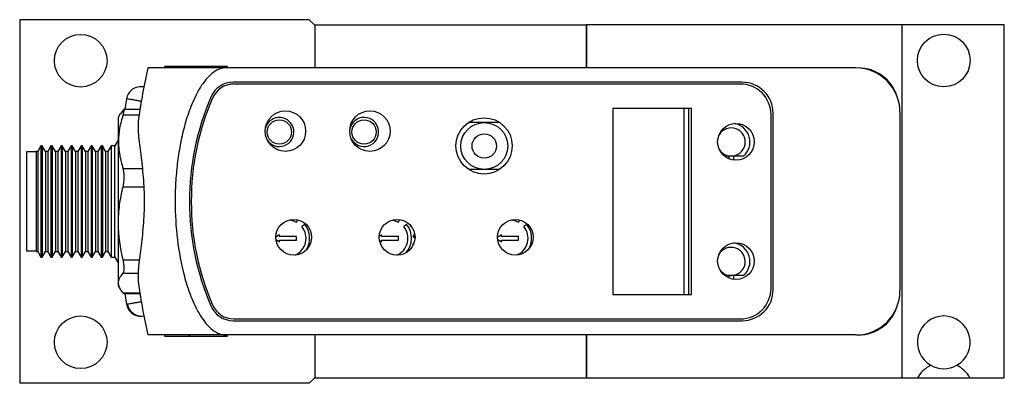
# Model space of a CAD drawing. Units: inches. Extents: x 7 to 27.5, y 3.9 to 17.9.
# Drawn here: x 12 to 16.2, y 16.4 to 17.9 of the extents above; entities that cross this region are included whole.
import ezdxf

# ---------------------------------------------------------------- set-up
doc = ezdxf.new("R2010")
doc.units = ezdxf.units.IN
doc.header["$LTSCALE"] = 2
doc.header["$MEASUREMENT"] = 0

msp = doc.modelspace()

# ---------------------------------------------------------------- linework, layer by layer
at = {"color": 7, "linetype": 'Continuous', "lineweight": 25}
for p, q in [((13.2461, 17.9321), (12.0311, 17.9321)), ((12.0311, 17.9321), (12.0311, 16.4071)), ((13.2691, 17.9091), (13.2461, 17.9321)), ((13.2691, 17.9097), (13.2691, 17.7297)), ((14.4091, 17.9097), (13.2691, 17.9097)), ((14.4091, 17.9099), (14.4091, 17.7297)), ((15.7331, 17.9099), (14.4091, 17.9099)), ((14.4091, 17.7297), (14.4091, 17.9097)), ((15.7331, 17.9099), (15.7331, 16.4299)), ((16.1631, 17.9099), (15.7331, 17.9099)), ((16.1631, 16.4299), (16.1631, 17.9099)), ((12.8971, 17.7297), (12.5691, 17.7297)), ((12.6387, 17.7351), (12.6434, 17.7297)), ((12.7407, 17.7351), (12.6387, 17.7351)), ((12.7407, 17.7351), (12.7454, 17.7297)), ((12.9027, 17.7351), (12.7407, 17.7351)), ((15.5401, 17.7297), (12.8971, 17.7297)), ((12.898, 17.7297), (12.9027, 17.7351)), ((15.0631, 17.6697), (12.9266, 17.6697)), ((15.0561, 17.6622), (12.9301, 17.6622)), ((12.4795, 17.6002), (12.4724, 17.556)), ((12.4532, 17.5375), (12.4441, 17.5218)), ((12.4441, 17.5218), (12.4441, 16.9207)), ((12.4652, 17.5533), (12.4545, 17.5367)), ((12.5356, 17.556), (12.4685, 17.556)), ((14.8501, 17.5597), (14.5201, 17.5597)), ((14.5201, 17.5597), (14.5201, 16.7797)), ((14.8199, 16.7797), (14.8199, 17.5597)), ((14.8399, 16.7797), (14.8399, 17.5597)), ((14.8501, 16.7797), (14.8501, 17.5597)), ((15.1841, 16.8052), (15.1841, 17.5342)), ((15.1931, 16.7997), (15.1931, 17.5397)), ((15.7251, 17.5447), (15.7251, 16.7947)), ((13.9807, 17.5007), (13.9144, 17.5007)), ((13.9295, 17.5007), (13.9295, 17.5093)), ((14.0459, 17.5007), (13.9807, 17.5007)), ((12.1202, 17.4027), (12.1066, 17.3792)), ((12.1252, 17.4027), (12.1202, 17.4027)), ((12.1202, 17.4027), (12.1202, 17.005)), ((12.1388, 17.3792), (12.1252, 17.4027)), ((12.1252, 17.4027), (12.1252, 17.005)), ((12.1623, 17.4027), (12.1488, 17.3792)), ((12.1673, 17.4027), (12.1623, 17.4027)), ((12.1623, 17.4027), (12.1623, 17.005)), ((12.1809, 17.3792), (12.1673, 17.4027)), ((12.1673, 17.4027), (12.1673, 17.005)), ((12.2045, 17.4027), (12.1909, 17.3792)), ((12.2095, 17.4027), (12.2045, 17.4027)), ((12.2045, 17.4027), (12.2045, 17.005)), ((12.223, 17.3792), (12.2095, 17.4027)), ((12.2095, 17.4027), (12.2095, 17.005)), ((12.2466, 17.4027), (12.233, 17.3792)), ((12.2516, 17.4027), (12.2466, 17.4027)), ((12.2466, 17.4027), (12.2466, 17.005)), ((12.2652, 17.3792), (12.2516, 17.4027)), ((12.2516, 17.4027), (12.2516, 17.005)), ((12.2887, 17.4027), (12.2752, 17.3792)), ((12.2937, 17.4027), (12.2887, 17.4027)), ((12.2887, 17.4027), (12.2887, 17.005)), ((12.3073, 17.3792), (12.2937, 17.4027)), ((12.2937, 17.4027), (12.2937, 17.005)), ((12.3309, 17.4027), (12.3173, 17.3792)), ((12.3359, 17.4027), (12.3309, 17.4027)), ((12.3309, 17.4027), (12.3309, 17.005)), ((12.3494, 17.3792), (12.3359, 17.4027)), ((12.3359, 17.4027), (12.3359, 17.005)), ((12.373, 17.4027), (12.3594, 17.3792)), ((12.378, 17.4027), (12.373, 17.4027)), ((12.373, 17.4027), (12.373, 17.005)), ((12.3916, 17.3792), (12.378, 17.4027)), ((12.378, 17.4027), (12.378, 17.005)), ((12.4151, 17.4027), (12.4016, 17.3792)), ((12.4301, 17.4027), (12.4151, 17.4027)), ((12.4151, 17.4027), (12.4151, 17.005)), ((12.4441, 17.427), (12.4301, 17.4027)), ((12.4301, 16.9367), (12.4301, 17.4027)), ((12.1001, 17.3772), (12.0601, 17.3772)), ((12.0601, 17.3772), (12.0601, 17.3164)), ((12.1066, 17.3792), (12.1001, 17.3792)), ((12.1001, 17.3792), (12.1001, 17.0216)), ((12.1066, 17.3792), (12.1066, 17.0216)), ((12.1488, 17.3792), (12.1388, 17.3792)), ((12.1388, 17.3792), (12.1388, 17.0216)), ((12.1488, 17.3792), (12.1488, 17.0216)), ((12.1909, 17.3792), (12.1809, 17.3792)), ((12.1809, 17.3792), (12.1809, 17.0216)), ((12.1909, 17.3792), (12.1909, 17.0216)), ((12.233, 17.3792), (12.223, 17.3792)), ((12.223, 17.3792), (12.223, 17.0216)), ((12.233, 17.3792), (12.233, 17.0216)), ((12.2752, 17.3792), (12.2652, 17.3792)), ((12.2652, 17.3792), (12.2652, 17.0216)), ((12.2752, 17.3792), (12.2752, 17.0216)), ((12.3173, 17.3792), (12.3073, 17.3792)), ((12.3073, 17.3792), (12.3073, 17.0216)), ((12.3173, 17.3792), (12.3173, 17.0216)), ((12.3594, 17.3792), (12.3494, 17.3792)), ((12.3494, 17.3792), (12.3494, 17.0216)), ((12.3594, 17.3792), (12.3594, 17.0216)), ((12.4016, 17.3792), (12.3916, 17.3792)), ((12.3916, 17.3792), (12.3916, 17.0216)), ((12.4016, 17.3792), (12.4016, 17.0216)), ((15.0168, 17.36), (14.9885, 17.36)), ((15.007, 17.36), (15.007, 17.3489)), ((15.0689, 17.36), (15.0168, 17.36)), ((15.0267, 17.36), (15.0267, 17.3434)), ((12.0601, 17.3164), (12.0601, 16.9622)), ((13.9807, 17.3039), (13.9157, 17.3039)), ((14.0446, 17.3039), (13.9807, 17.3039)), ((15.7261, 17.2507), (15.7251, 17.2499)), ((15.7261, 17.0887), (15.7261, 17.2507)), ((13.1932, 17.0829), (13.1986, 17.0927)), ((13.2273, 17.0736), (13.2156, 17.0641)), ((13.6206, 17.0829), (13.6267, 17.0938)), ((13.6547, 17.0736), (13.6431, 17.0641)), ((13.671, 17.0666), (13.6737, 17.0665)), ((13.671, 17.0647), (13.671, 17.0666)), ((14.1248, 17.0829), (14.13, 17.0923)), ((14.1589, 17.0736), (14.1472, 17.0641)), ((15.7251, 17.0896), (15.7261, 17.0887)), ((13.1216, 17.0303), (13.1061, 17.0198)), ((13.1216, 17.0227), (13.1216, 17.0303)), ((13.5491, 17.0303), (13.5403, 17.0243)), ((13.5491, 17.0227), (13.5491, 17.0303)), ((13.6752, 17.0646), (13.671, 17.0647)), ((14.0532, 17.0303), (14.0361, 17.0187)), ((14.0532, 17.0227), (14.0532, 17.0303)), ((12.1001, 17.0216), (12.1001, 16.9602)), ((12.1066, 17.0216), (12.1066, 16.9602)), ((12.1202, 17.005), (12.1202, 16.9367)), ((12.1252, 17.005), (12.1252, 16.9367)), ((12.1388, 17.0216), (12.1388, 16.9602)), ((12.1488, 17.0216), (12.1488, 16.9602)), ((12.1623, 17.005), (12.1623, 16.9367)), ((12.1673, 17.005), (12.1673, 16.9367)), ((12.1809, 17.0216), (12.1809, 16.9602)), ((12.1909, 17.0216), (12.1909, 16.9602)), ((12.2045, 17.005), (12.2045, 16.9367)), ((12.2095, 17.005), (12.2095, 16.9367)), ((12.223, 17.0216), (12.223, 16.9602)), ((12.233, 17.0216), (12.233, 16.9602)), ((12.2466, 17.005), (12.2466, 16.9367)), ((12.2516, 17.005), (12.2516, 16.9367)), ((12.2652, 17.0216), (12.2652, 16.9602)), ((12.2752, 17.0216), (12.2752, 16.9602)), ((12.2887, 17.005), (12.2887, 16.9367)), ((12.2937, 17.005), (12.2937, 16.9367)), ((12.3073, 17.0216), (12.3073, 16.9602)), ((12.3173, 17.0216), (12.3173, 16.9602)), ((12.3309, 17.005), (12.3309, 16.9367)), ((12.3359, 17.005), (12.3359, 16.9367)), ((12.3494, 17.0216), (12.3494, 16.9602)), ((12.3594, 17.0216), (12.3594, 16.9602)), ((12.373, 17.005), (12.373, 16.9367)), ((12.378, 17.005), (12.378, 16.9367)), ((12.3916, 17.0216), (12.3916, 16.9602)), ((12.4016, 17.0216), (12.4016, 16.9602)), ((12.4151, 17.005), (12.4151, 16.9367)), ((13.1067, 17.0105), (13.1216, 17.0004)), ((13.1927, 17.0227), (13.1216, 17.0227)), ((13.1216, 17.0004), (13.1216, 17.008)), ((13.1216, 17.008), (13.1927, 17.008)), ((13.1927, 17.008), (13.1927, 17.0227)), ((13.5415, 17.0055), (13.5491, 17.0004)), ((13.6202, 17.0227), (13.5491, 17.0227)), ((13.5491, 17.0004), (13.5491, 17.008)), ((13.5491, 17.008), (13.6202, 17.008)), ((13.6202, 17.008), (13.6202, 17.0227)), ((13.6807, 16.99), (13.6822, 16.9914)), ((13.6828, 16.9875), (13.6807, 16.99)), ((13.6822, 16.9914), (13.6838, 16.9895)), ((14.0366, 17.0117), (14.0532, 17.0004)), ((14.1243, 17.0227), (14.0532, 17.0227)), ((14.0532, 17.0004), (14.0532, 17.008)), ((14.0532, 17.008), (14.1243, 17.008)), ((14.1243, 17.008), (14.1243, 17.0227)), ((12.0601, 16.9622), (12.1001, 16.9622)), ((12.1001, 16.9602), (12.1066, 16.9602)), ((12.1066, 16.9602), (12.1202, 16.9367)), ((12.1252, 16.9367), (12.1388, 16.9602)), ((12.1388, 16.9602), (12.1488, 16.9602)), ((12.1488, 16.9602), (12.1623, 16.9367)), ((12.1673, 16.9367), (12.1809, 16.9602)), ((12.1809, 16.9602), (12.1909, 16.9602)), ((12.1909, 16.9602), (12.2045, 16.9367)), ((12.2095, 16.9367), (12.223, 16.9602)), ((12.223, 16.9602), (12.233, 16.9602)), ((12.233, 16.9602), (12.2466, 16.9367)), ((12.2516, 16.9367), (12.2652, 16.9602)), ((12.2652, 16.9602), (12.2752, 16.9602)), ((12.2752, 16.9602), (12.2887, 16.9367)), ((12.2937, 16.9367), (12.3073, 16.9602)), ((12.3073, 16.9602), (12.3173, 16.9602)), ((12.3173, 16.9602), (12.3309, 16.9367)), ((12.3359, 16.9367), (12.3494, 16.9602)), ((12.3494, 16.9602), (12.3594, 16.9602)), ((12.3594, 16.9602), (12.373, 16.9367)), ((12.378, 16.9367), (12.3916, 16.9602)), ((12.3916, 16.9602), (12.4016, 16.9602)), ((12.4016, 16.9602), (12.4151, 16.9367)), ((12.1202, 16.9367), (12.1252, 16.9367)), ((12.1623, 16.9367), (12.1673, 16.9367)), ((12.2045, 16.9367), (12.2095, 16.9367)), ((12.2466, 16.9367), (12.2516, 16.9367)), ((12.2887, 16.9367), (12.2937, 16.9367)), ((12.3309, 16.9367), (12.3359, 16.9367)), ((12.373, 16.9367), (12.378, 16.9367)), ((12.4151, 16.9367), (12.4301, 16.9367)), ((12.4301, 16.9367), (12.4441, 16.9125)), ((12.4441, 16.9207), (12.4441, 16.8176)), ((15.0168, 16.8592), (14.9896, 16.8592)), ((15.007, 16.8592), (15.007, 16.8489)), ((15.0689, 16.8592), (15.0168, 16.8592)), ((15.0267, 16.8592), (15.0267, 16.8434)), ((12.4441, 16.8176), (12.4532, 16.8019)), ((12.4685, 16.7834), (12.5356, 16.7834)), ((12.4724, 16.7834), (12.4795, 16.7392)), ((14.5201, 16.7797), (14.8501, 16.7797)), ((12.9266, 16.6697), (15.0631, 16.6697)), ((12.9301, 16.6772), (15.0561, 16.6772)), ((12.8971, 16.6097), (12.5691, 16.6097)), ((12.6434, 16.6097), (12.6387, 16.6043)), ((12.6387, 16.6043), (12.7423, 16.6043)), ((12.7454, 16.6097), (12.7407, 16.6043)), ((12.7407, 16.6043), (12.9027, 16.6043)), ((15.5401, 16.6097), (12.8971, 16.6097)), ((12.9027, 16.6043), (12.898, 16.6097)), ((13.2691, 16.6097), (13.2691, 16.4297)), ((14.4091, 16.4297), (14.4091, 16.6097)), ((14.4091, 16.6097), (14.4091, 16.4299)), ((13.2461, 16.4071), (12.0311, 16.4071)), ((13.2461, 16.4071), (13.2691, 16.4301)), ((13.2691, 16.4297), (14.4091, 16.4297)), ((14.4091, 16.4299), (15.7331, 16.4299)), ((15.7331, 16.4299), (15.7995, 16.4299)), ((15.7995, 16.4299), (16.0188, 16.4299)), ((16.0188, 16.4299), (16.1631, 16.4299))]:
    msp.add_line(p, q, dxfattribs=at)
at = {"color": 8, "linetype": 'Continuous', "lineweight": 25}
for p, q in [((15.5507, 17.7294), (15.5507, 17.7297)), ((12.4652, 17.5329), (12.5321, 17.5329)), ((12.4652, 17.3079), (12.5456, 17.3079)), ((12.4652, 17.2316), (12.5516, 17.2316)), ((12.4652, 16.9243), (12.5331, 16.9243)), ((12.4652, 16.8685), (12.5287, 16.8685)), ((12.4652, 16.7861), (12.5352, 16.7861)), ((15.5507, 16.6097), (15.5507, 16.61))]:
    msp.add_line(p, q, dxfattribs=at)
at = {"color": 7, "linetype": 'Continuous', "lineweight": 25, "flags": 128}
for points in [[(13.1621, 17.0923), (13.1756, 17.0899), (13.1932, 17.0829)], [(13.5942, 17.0917), (13.603, 17.0899), (13.6206, 17.0829)], [(14.0924, 17.0923), (14.1072, 17.0899), (14.1248, 17.0829)]]:
    msp.add_lwpolyline(points, dxfattribs=at)
at = {"color": 7, "linetype": 'Continuous', "lineweight": 25}
for centre, radius in [((12.2871, 17.7601), 0.1105), ((15.9091, 17.7609), 0.1105), ((13.1461, 17.4647), 0.085), ((13.5011, 17.4647), 0.085), ((13.9801, 17.4027), 0.118), ((13.1208, 17.4611), 0.051), ((13.4764, 17.4611), 0.051), ((13.9807, 17.4023), 0.0984), ((15.0371, 17.4197), 0.077), ((13.9807, 17.4023), 0.0512), ((13.1811, 17.0197), 0.075), ((13.6151, 17.0197), 0.075), ((14.1111, 17.0197), 0.075), ((15.0371, 16.9197), 0.077), ((12.2871, 16.5791), 0.1105)]:
    msp.add_circle(centre, radius, dxfattribs=at)
for centre, radius, start, end in [((15.0056, 17.1697), 2.5, 167.0559, 172.0749), ((15.5401, 17.5447), 0.185, 0, 90), ((15.5507, 17.5597), 0.17, 17.8265, 90), ((12.5397, 17.59), 0.061, 78.9305, 170.3033), ((12.9266, 17.5697), 0.1, 90, 156.4218), ((12.9301, 17.5642), 0.098, 90, 156.8143), ((15.0561, 17.5342), 0.128, 0, 90), ((15.0631, 17.5397), 0.13, 0, 90), ((13.8431, 17.1697), 1.1, 156.4218, 203.5782), ((13.8511, 17.1697), 1.1, 156.8143, 203.1857), ((13.1208, 17.4611), 0.061, 212.2622, 163.9768), ((13.4764, 17.4611), 0.061, 207.5376, 169.0921), ((15.0168, 17.4191), 0.0787, 311.4096, 79.4509), ((15.0168, 17.4191), 0.0591, 270, 149.4461), ((15.0168, 17.4191), 0.0591, 214.1388, 270), ((13.1559, 17.0154), 0.0922, 328.1265, 39.2136), ((13.5833, 17.0154), 0.0922, 319.0578, 39.2136), ((14.0874, 17.0154), 0.0922, 331.4958, 39.2136), ((13.1559, 17.0154), 0.0772, 294.2303, 39.2136), ((13.5833, 17.0154), 0.0772, 293.7398, 39.2136), ((14.0874, 17.0154), 0.0772, 294.5908, 39.2136), ((15.0168, 16.9182), 0.0787, 311.4096, 81.8354), ((15.0168, 16.9182), 0.0591, 270, 151.5603), ((15.0168, 16.9182), 0.0591, 216.805, 270), ((15.0056, 17.1697), 2.5, 187.9251, 192.9441), ((15.0561, 16.8052), 0.128, 270, 0), ((15.0631, 16.7997), 0.13, 270, 0), ((15.5401, 16.7947), 0.185, 270, 0), ((12.5397, 16.7494), 0.061, 189.6669, 281.0695), ((12.5426, 16.75), 0.061, 189.6009, 278.29), ((12.9301, 16.7752), 0.098, 203.1857, 270), ((12.9266, 16.7697), 0.1, 203.5782, 270), ((15.5507, 16.7797), 0.17, 270, 342.1735), ((15.9091, 16.5789), 0.1105, 299.3349, 240.6651), ((15.9091, 16.3699), 0.125, 115.6634, 151.3146), ((15.9091, 16.5789), 0.1105, 240.6651, 299.3349), ((15.9091, 16.3699), 0.125, 28.6854, 64.3366)]:
    msp.add_arc(centre, radius, start, end, dxfattribs=at)
for points, knots in [([(12.8971, 17.7297), (12.8904, 17.7297), (12.8838, 17.7288), (12.8707, 17.7254), (12.8645, 17.7229), (12.8525, 17.7166), (12.8468, 17.713), (12.8362, 17.7049), (12.8312, 17.7005), (12.8216, 17.6911), (12.817, 17.6861), (12.8084, 17.6759), (12.8044, 17.6706), (12.7927, 17.6543), (12.7857, 17.643), (12.7728, 17.6197), (12.7668, 17.6077), (12.7559, 17.5834), (12.7508, 17.5711), (12.7369, 17.534), (12.729, 17.5089), (12.7153, 17.458), (12.7095, 17.4322), (12.6997, 17.3802), (12.6958, 17.3538), (12.6895, 17.3011), (12.6871, 17.2747), (12.6841, 17.2217), (12.6833, 17.1951), (12.6834, 17.1155), (12.6865, 17.0629), (12.699, 16.9588), (12.7084, 16.9073), (12.7289, 16.831), (12.7367, 16.8057), (12.7556, 16.7557), (12.7664, 16.7313), (12.7858, 16.6963), (12.7929, 16.6849), (12.8084, 16.6632), (12.8169, 16.6529), (12.8361, 16.6341), (12.8466, 16.6258), (12.8646, 16.6165), (12.8708, 16.6141), (12.8837, 16.6106), (12.8905, 16.6097), (12.8971, 16.6097)], [0, 0, 0, 0, 0.015625, 0.015625, 0.03125, 0.03125, 0.046875, 0.046875, 0.0625, 0.0625, 0.078125, 0.078125, 0.09375, 0.09375, 0.125, 0.125, 0.15625, 0.15625, 0.1875, 0.1875, 0.25, 0.25, 0.3125, 0.3125, 0.375, 0.375, 0.4375, 0.4375, 0.5, 0.5, 0.625, 0.625, 0.75, 0.75, 0.8125, 0.8125, 0.875, 0.875, 0.90625, 0.90625, 0.9375, 0.9375, 0.96875, 0.96875, 0.984375, 0.984375, 1, 1, 1, 1]), ([(12.5516, 17.6498), (12.5515, 17.6498), (12.5514, 17.6499), (12.5514, 17.6499), (12.5514, 17.6499), (12.5514, 17.6499), (12.5514, 17.6499), (12.5514, 17.6499), (12.5514, 17.6499), (12.5515, 17.6499), (12.5515, 17.6498), (12.5516, 17.6498), (12.5517, 17.6498), (12.5518, 17.6498), (12.5519, 17.6498), (12.5521, 17.6497), (12.5521, 17.6497), (12.5521, 17.6497), (12.5521, 17.6497)], [0.00001927148, 0.00001927148, 0.00001927148, 0.00001927148, 0.00003220498, 0.00003220498, 0.00003220498, 0.00004022641, 0.00004022641, 0.00004022641, 0.0000531557, 0.0000531557, 0.0000531557, 0.00006608488, 0.00006608488, 0.00006608488, 0.00007901577, 0.00007901577, 0.00007901577, 0.00008053129, 0.00008053129, 0.00008053129, 0.00008053129]), ([(12.5392, 17.5783), (12.5392, 17.5784), (12.5393, 17.5788), (12.538, 17.5708), (12.5362, 17.5594), (12.5357, 17.556)], [0, 0, 0, 0, 0.295318, 0.789663, 1, 1, 1, 1]), ([(12.4652, 17.5329), (12.459, 17.5144), (12.454, 17.4956), (12.4473, 17.4581), (12.4455, 17.4392), (12.4455, 17.4016), (12.4473, 17.3827), (12.4541, 17.3448), (12.459, 17.3262), (12.4652, 17.3079)], [0, 0, 0, 0, 0.25, 0.25, 0.5, 0.5, 0.75, 0.75, 1, 1, 1, 1]), ([(12.4652, 17.5329), (12.4668, 17.5377), (12.468, 17.5419), (12.4697, 17.5488), (12.4701, 17.5515), (12.4701, 17.5551), (12.4697, 17.556), (12.468, 17.556), (12.4668, 17.5551), (12.4652, 17.5533)], [0, 0, 0, 0, 0.25, 0.25, 0.5, 0.5, 0.75, 0.75, 1, 1, 1, 1]), ([(12.5295, 17.5144), (12.5269, 17.4957), (12.5274, 17.4738), (12.5305, 17.4363), (12.532, 17.4229), (12.5353, 17.3952), (12.5371, 17.3809), (12.5409, 17.3511), (12.5428, 17.3356), (12.5463, 17.3037), (12.548, 17.2875), (12.5507, 17.2546), (12.5518, 17.238), (12.5533, 17.2041), (12.5537, 17.1868), (12.5537, 17.1353), (12.5521, 17.1016), (12.548, 17.0518), (12.5463, 17.0355), (12.5428, 17.0038), (12.5409, 16.9885), (12.5371, 16.9587), (12.5353, 16.9442), (12.532, 16.9164), (12.5305, 16.9032), (12.5285, 16.8783), (12.5278, 16.8666), (12.5277, 16.8447), (12.5282, 16.8344), (12.5295, 16.825)], [0, 0, 0, 0, 0.125, 0.125, 0.1875, 0.1875, 0.25, 0.25, 0.3125, 0.3125, 0.375, 0.375, 0.4375, 0.4375, 0.5, 0.5, 0.625, 0.625, 0.6875, 0.6875, 0.75, 0.75, 0.8125, 0.8125, 0.875, 0.875, 0.9375, 0.9375, 1, 1, 1, 1]), ([(12.4652, 17.2316), (12.4668, 17.2382), (12.468, 17.245), (12.4697, 17.2588), (12.4701, 17.2658), (12.4701, 17.2791), (12.4697, 17.2857), (12.468, 17.2976), (12.4668, 17.3031), (12.4652, 17.3079)], [0, 0, 0, 0, 0.25, 0.25, 0.5, 0.5, 0.75, 0.75, 1, 1, 1, 1]), ([(12.4652, 16.9243), (12.4528, 16.9749), (12.4456, 17.0259), (12.4455, 17.1032), (12.4472, 17.1292), (12.454, 17.1808), (12.459, 17.2063), (12.4652, 17.2316)], [0, 0, 0, 0, 0.5, 0.5, 0.75, 0.75, 1, 1, 1, 1]), ([(13.6835, 17.0233), (13.6835, 17.0236), (13.6835, 17.0241), (13.6835, 17.0249), (13.6836, 17.0256), (13.6838, 17.0263), (13.684, 17.027), (13.6843, 17.0276), (13.6847, 17.0282), (13.6851, 17.0287), (13.6856, 17.0291), (13.686, 17.0295), (13.6865, 17.0299), (13.6871, 17.0301), (13.6876, 17.0304), (13.6882, 17.0306), (13.6887, 17.0307), (13.6891, 17.0307), (13.6893, 17.0308)], [0, 0, 0, 0, 0.079058, 0.15376, 0.224701, 0.292053, 0.356883, 0.420123, 0.482349, 0.544856, 0.606585, 0.666057, 0.723363, 0.779412, 0.834755, 0.889588, 0.944297, 1, 1, 1, 1]), ([(13.6894, 17.0287), (13.6892, 17.0286), (13.6888, 17.0286), (13.6883, 17.0284), (13.6878, 17.0282), (13.6873, 17.0279), (13.6868, 17.0275), (13.6864, 17.0271), (13.6861, 17.0266), (13.6858, 17.026), (13.6856, 17.0254), (13.6855, 17.0248), (13.6855, 17.0241), (13.6855, 17.0236), (13.6855, 17.0234)], [0, 0, 0, 0, 0.0772712, 0.1538108, 0.2311283, 0.3110503, 0.3912304, 0.4712277, 0.552217, 0.635636, 0.7214859, 0.8097402, 0.9024313, 1, 1, 1, 1]), ([(13.6862, 17.018), (13.686, 17.0181), (13.6856, 17.0184), (13.6851, 17.019), (13.6847, 17.0195), (13.6843, 17.0202), (13.684, 17.0209), (13.6838, 17.0216), (13.6836, 17.0224), (13.6836, 17.023), (13.6835, 17.0233)], [0, 0, 0, 0, 0.1189042, 0.2367901, 0.3539433, 0.4734339, 0.5965343, 0.7241339, 0.8582281, 1, 1, 1, 1]), ([(13.6855, 17.0234), (13.6855, 17.0232), (13.6856, 17.0229), (13.6857, 17.0223), (13.6858, 17.0219), (13.686, 17.0214), (13.6862, 17.021), (13.6865, 17.0206), (13.6868, 17.0202), (13.6871, 17.0199), (13.6875, 17.0196), (13.6879, 17.0194), (13.6882, 17.0192), (13.6886, 17.019), (13.6891, 17.0189), (13.6895, 17.0188), (13.6899, 17.0188), (13.6902, 17.0188), (13.6904, 17.0188)], [0, 0, 0, 0, 0.074281, 0.145009, 0.213134, 0.27834, 0.342116, 0.405077, 0.467363, 0.530641, 0.593167, 0.653034, 0.711551, 0.76928, 0.826268, 0.882984, 0.940708, 1, 1, 1, 1]), ([(13.6906, 17.0167), (13.6904, 17.0167), (13.69, 17.0167), (13.6894, 17.0167), (13.6888, 17.0168), (13.6883, 17.017), (13.6877, 17.0171), (13.6872, 17.0174), (13.6867, 17.0176), (13.6864, 17.0179), (13.6862, 17.018)], [0, 0, 0, 0, 0.128593, 0.253646, 0.377028, 0.49886, 0.621923, 0.745517, 0.871484, 1, 1, 1, 1]), ([(12.4652, 16.8685), (12.4668, 16.8702), (12.468, 16.8728), (12.4697, 16.8797), (12.4701, 16.884), (12.4701, 16.8938), (12.4697, 16.8994), (12.468, 16.9113), (12.4668, 16.9177), (12.4652, 16.9243)], [0, 0, 0, 0, 0.25, 0.25, 0.5, 0.5, 0.75, 0.75, 1, 1, 1, 1]), ([(12.4652, 16.7861), (12.4528, 16.7997), (12.4456, 16.8133), (12.4455, 16.8341), (12.4472, 16.841), (12.454, 16.8548), (12.459, 16.8617), (12.4652, 16.8685)], [0, 0, 0, 0, 0.5, 0.5, 0.75, 0.75, 1, 1, 1, 1]), ([(12.4685, 16.7844), (12.4681, 16.7841), (12.4675, 16.7837), (12.4659, 16.7854), (12.4652, 16.7861)], [0, 0, 0, 0, 0.539596, 1, 1, 1, 1]), ([(12.5356, 16.7834), (12.5366, 16.7776), (12.5386, 16.7649), (12.5397, 16.7584), (12.5394, 16.7602), (12.5394, 16.7604)], [0, 0, 0, 0, 0.4266341, 0.9352072, 1, 1, 1, 1]), ([(12.8644, 16.6917), (12.8624, 16.6929), (12.8597, 16.6944), (12.857, 16.6959), (12.8563, 16.6962)], [0, 0, 0, 0, 0.7553922, 1, 1, 1, 1]), ([(12.5521, 16.6897), (12.5521, 16.6897), (12.5519, 16.6897), (12.5517, 16.6896), (12.5514, 16.6896), (12.5514, 16.6896), (12.5514, 16.6896), (12.5514, 16.6896)], [0, 0, 0, 0, 0.037785, 0.355669, 0.67351, 0.991353, 1, 1, 1, 1])]:
    msp.add_open_spline(points, degree=3, knots=knots, dxfattribs=at)
at = {"color": 8, "linetype": 'Continuous', "lineweight": 25}
for points, knots in [([(12.5411, 17.5897), (12.5366, 17.5905), (12.5251, 17.5925), (12.5078, 17.5954), (12.4922, 17.5981), (12.4816, 17.5999), (12.4802, 17.6001), (12.4796, 17.6002)], [0, 0, 0, 0, 0.1415492, 0.3564439, 0.571297, 0.7861418, 1, 1, 1, 1]), ([(12.4796, 16.7392), (12.4802, 16.7393), (12.4816, 16.7395), (12.4922, 16.7414), (12.5078, 16.744), (12.5251, 16.747), (12.5366, 16.749), (12.5411, 16.7497)], [0, 0, 0, 0, 0.213722, 0.428604, 0.643494, 0.858426, 1, 1, 1, 1])]:
    msp.add_open_spline(points, degree=3, knots=knots, dxfattribs=at)

doc.saveas('drawing.dxf')
